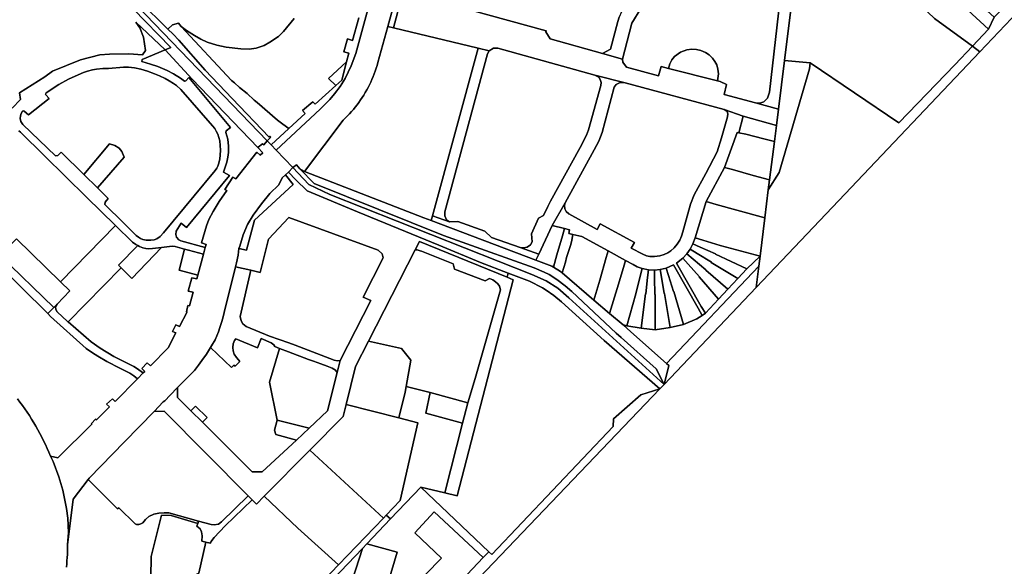
# Model space of a CAD drawing. Units: inches. Extents: x 7502518 to 7509060, y 5786848 to 5791893.
# Drawn here: x 7506964 to 7507657, y 5787862 to 5788247 of the extents above; entities that cross this region are included whole.
import ezdxf

# ---------------------------------------------------------------- set-up
doc = ezdxf.new("R2010")
doc.units = ezdxf.units.IN
doc.header["$MEASUREMENT"] = 0

msp = doc.modelspace()

# ---------------------------------------------------------------- linework, layer by layer
for points in [[(7507745.38, 5788335.33), (7507933.29, 5788531.88), (7507905.43, 5788515.95), (7507896.91, 5788507.04), (7507796.07, 5788401.38), (7507768.18, 5788371.9), (7507729.25, 5788331.4), (7507691.47, 5788291.64), (7507681.91, 5788281.71), (7507650, 5788248.57), (7507645.92, 5788240.15), (7507634.59, 5788228.3), (7507639.91, 5788224.4), (7507662.21, 5788247.82), (7507708.27, 5788296.29), (7507745.38, 5788335.33)], [(7507293.14, 5788447.12), (7507285.81, 5788450.75), (7507285.07, 5788451.11), (7507274.79, 5788429.17), (7507223.35, 5788242.22), (7507227.35, 5788241.26), (7507230.23, 5788251.73), (7507234.41, 5788266.99), (7507262.98, 5788371.06), (7507265.75, 5788381.14), (7507279.25, 5788430.28), (7507286.44, 5788444.86), (7507293.14, 5788447.12)], [(7507399, 5788268.98), (7507395.03, 5788263.88), (7507389.31, 5788255.69), (7507387.68, 5788252.42), (7507386.21, 5788248.66), (7507385.25, 5788245.52), (7507379.97, 5788226.26), (7507374.26, 5788223.17), (7507388.56, 5788219.2), (7507394.97, 5788244.38), (7507401.43, 5788254.69), (7507419.05, 5788278.72), (7507449.36, 5788320.94), (7507456.34, 5788334.65), (7507459.14, 5788336.13), (7507462.19, 5788335.87), (7507444.94, 5788344.49), (7507447.61, 5788341.07), (7507446.99, 5788336.4), (7507440.34, 5788323.37), (7507418.66, 5788293.95), (7507406.11, 5788278.93), (7507399, 5788268.98)], [(7507552.01, 5788301.31), (7507559.36, 5788294.28), (7507622.78, 5788261.88), (7507645.92, 5788240.15), (7507650, 5788248.57), (7507630.23, 5788266.83), (7507604.9, 5788278.7), (7507567.45, 5788310.8), (7507552.01, 5788301.31)], [(7507528, 5788299.07), (7507531.17, 5788301.4), (7507514.98, 5788309.47), (7507502.16, 5788283.07), (7507500.43, 5788270.31), (7507491.8, 5788196.04), (7507490.4, 5788191.59), (7507487.87, 5788189.15), (7507485.08, 5788188.27), (7507482.11, 5788188.36), (7507498.12, 5788184.01), (7507502.39, 5788218.12), (7507511.14, 5788288.15), (7507528.49, 5788298.2), (7507528, 5788299.07)], [(7507533.18, 5788289.9), (7507528.49, 5788298.2), (7507511.14, 5788288.15), (7507502.39, 5788218.12), (7507520.48, 5788216.67), (7507582.88, 5788174.25), (7507622.32, 5788215.21), (7507634.59, 5788228.3), (7507607.92, 5788247.83), (7507559.36, 5788294.28), (7507549.14, 5788299.57), (7507533.18, 5788289.9)], [(7507645.92, 5788240.15), (7507622.78, 5788261.88), (7507559.36, 5788294.28), (7507607.92, 5788247.83), (7507634.59, 5788228.3), (7507645.92, 5788240.15)], [(7507149.53, 5788173.32), (7507145.74, 5788176.33), (7507131.46, 5788188.62), (7507129.38, 5788190.41), (7507124.26, 5788194.89), (7507119.07, 5788199.27), (7507115.4, 5788202.43), (7507113.29, 5788204.22), (7507078.02, 5788242.13), (7507076.04, 5788244.5), (7507071.72, 5788243.24), (7507068.6, 5788240.33), (7507072.33, 5788236.65), (7507076.24, 5788232.46), (7507094.79, 5788211.34), (7507113.85, 5788191.56), (7507139.76, 5788164.34), (7507140.3, 5788164.91), (7507140.98, 5788164.22), (7507138.42, 5788161.68), (7507141.2, 5788158.78), (7507153.63, 5788170.26), (7507149.53, 5788173.32)], [(7507164.74, 5788140.04), (7507248.69, 5788107.63), (7507253.86, 5788105.67), (7507254.77, 5788109.03), (7507286.81, 5788226.94), (7507227.35, 5788241.26), (7507223.35, 5788242.22), (7507216.34, 5788216.68), (7507215.77, 5788214.68), (7507215.15, 5788212.7), (7507214.48, 5788210.73), (7507213.76, 5788208.78), (7507213, 5788206.84), (7507212.19, 5788204.94), (7507211.33, 5788203.04), (7507210.43, 5788201.17), (7507209.49, 5788199.32), (7507208.5, 5788197.49), (7507207.48, 5788195.68), (7507206.4, 5788193.9), (7507205.28, 5788192.15), (7507204.12, 5788190.43), (7507202.92, 5788188.73), (7507201.68, 5788187.06), (7507200.4, 5788185.43), (7507199.08, 5788183.82), (7507197.72, 5788182.25), (7507196.32, 5788180.7), (7507194.89, 5788179.2), (7507193.42, 5788177.73), (7507191.92, 5788176.29), (7507164.74, 5788140.04)], [(7507485.2, 5788080.65), (7507484.32, 5788073.61), (7507482.44, 5788058.56), (7507540.58, 5788119.71), (7507639.91, 5788224.4), (7507634.59, 5788228.3), (7507622.32, 5788215.21), (7507582.88, 5788174.25), (7507520.48, 5788216.67), (7507520.08, 5788212.26), (7507498.74, 5788139.34), (7507491.02, 5788127.17), (7507488.58, 5788107.58), (7507485.2, 5788080.65)], [(7507085.73, 5788205.16), (7507066.65, 5788225.61), (7507050.59, 5788218.85), (7507050.3, 5788217.43), (7507056.29, 5788215.71), (7507061.51, 5788213.91), (7507068.18, 5788211.13), (7507072.49, 5788208.9), (7507077.44, 5788205.82), (7507080.28, 5788203.75), (7507081.23, 5788204.01), (7507083.41, 5788206.34), (7507112.64, 5788171.06), (7507109.7, 5788168.82), (7507109.31, 5788167.64), (7507110.66, 5788162.92), (7507111.27, 5788158.05), (7507111.23, 5788153.44), (7507110.83, 5788150.15), (7507109.99, 5788146.58), (7507107.83, 5788139.71), (7507111.98, 5788137.22), (7507081.61, 5788100.82), (7507078.03, 5788103.67), (7507074.44, 5788098.24), (7507074.22, 5788095.82), (7507074.65, 5788094.04), (7507076.35, 5788092.04), (7507077.81, 5788091.31), (7507094.8, 5788086.66), (7507095.48, 5788088.73), (7507092.22, 5788089.94), (7507095.65, 5788101.83), (7507097.48, 5788106.24), (7507100.48, 5788111.94), (7507104.58, 5788118.94), (7507110.03, 5788126.74), (7507108.68, 5788127.54), (7507114.17, 5788136.14), (7507116.47, 5788134.99), (7507131.17, 5788153.75), (7507133.47, 5788151.65), (7507135.33, 5788153.36), (7507131.77, 5788157.08), (7507085.73, 5788205.16)], [(7507254.77, 5788109.03), (7507266.7, 5788104.64), (7507264.73, 5788106.16), (7507263.33, 5788108.85), (7507263.36, 5788111.86), (7507293.55, 5788222.93), (7507294.66, 5788225.06), (7507286.81, 5788226.94), (7507254.77, 5788109.03)], [(7507300.75, 5788226.94), (7507297.7, 5788226.95), (7507294.66, 5788225.06), (7507293.55, 5788222.93), (7507263.36, 5788111.86), (7507263.33, 5788108.85), (7507264.73, 5788106.16), (7507266.7, 5788104.64), (7507272.47, 5788104.88), (7507291.53, 5788098.12), (7507296.17, 5788093.8), (7507316.54, 5788086.6), (7507318.7, 5788086.38), (7507321.28, 5788086.88), (7507323.76, 5788088.52), (7507324.98, 5788090.7), (7507324.47, 5788096.38), (7507329.44, 5788107.26), (7507332.76, 5788109.1), (7507335.82, 5788115.58), (7507337.72, 5788119.14), (7507358.6, 5788157.05), (7507363.18, 5788165.68), (7507364.58, 5788169.48), (7507373.11, 5788200.54), (7507373.36, 5788202.76), (7507372.82, 5788204.92), (7507371.68, 5788206.48), (7507369.05, 5788207.91), (7507300.75, 5788226.94)], [(7507455.94, 5788208.79), (7507455.56, 5788212.1), (7507454.7, 5788215.23), (7507453.37, 5788217.55), (7507451.74, 5788219.87), (7507449.33, 5788222.23), (7507446.76, 5788223.82), (7507443.54, 5788225.14), (7507440.62, 5788226.05), (7507437.19, 5788226.16), (7507433.71, 5788225.7), (7507429.29, 5788224.06), (7507425.13, 5788220.97), (7507423.2, 5788218.74), (7507421.74, 5788215.91), (7507420.87, 5788212.59), (7507455.23, 5788203.9), (7507455.94, 5788208.79)], [(7507009.34, 5788138.12), (7506993.43, 5788153.65), (7506991.24, 5788151.45), (7506989.5, 5788151.2), (7506966.64, 5788173.29), (7506965.19, 5788175.21), (7506964.71, 5788177.46), (7506964.83, 5788179.28), (7506965.46, 5788180.88), (7506966.29, 5788182.52), (7506966.69, 5788182.81), (7506967.51, 5788182.63), (7506970.51, 5788179.91), (7506984.98, 5788191.53), (7506982.74, 5788194.11), (7506982.49, 5788194.62), (7506982.86, 5788195.42), (7506991.9, 5788201.25), (7506998.59, 5788205.01), (7507003.41, 5788207.29), (7507009.2, 5788209.66), (7507012.04, 5788210.68), (7507015.44, 5788211.6), (7507018.38, 5788212.18), (7507022.71, 5788212.64), (7507026.85, 5788212.65), (7507037.43, 5788213.58), (7507040.84, 5788213.55), (7507045.03, 5788213.05), (7507049.53, 5788212.03), (7507054.18, 5788210.77), (7507059.14, 5788208.73), (7507062.67, 5788207.31), (7507066.62, 5788205.43), (7507069.51, 5788203.97), (7507072.61, 5788201.97), (7507074.61, 5788200.55), (7507077.75, 5788197.84), (7507100.04, 5788172.22), (7507101.51, 5788170.4), (7507102.55, 5788168.48), (7507103.62, 5788166.42), (7507104.46, 5788164.14), (7507105.08, 5788161.65), (7507105.32, 5788158.46), (7507105.51, 5788155.24), (7507105.41, 5788151.68), (7507105.08, 5788149.12), (7507104.44, 5788146.08), (7507103.62, 5788143.92), (7507102.93, 5788142.44), (7507101.86, 5788140.84), (7507087.09, 5788123.12), (7507065.52, 5788096.98), (7507063.06, 5788094.32), (7507060.91, 5788092.87), (7507058.96, 5788092.03), (7507056.58, 5788091.73), (7507053.22, 5788091.91), (7507050.93, 5788092.36), (7507049.41, 5788092.92), (7507047.84, 5788093.84), (7507046.23, 5788095.14), (7507037.39, 5788104.06), (7507024.19, 5788116.88), (7507024.45, 5788118.64), (7507026.62, 5788121.24), (7507018.99, 5788128.69), (7507009.34, 5788138.12)], [(7507027.41, 5788159.5), (7507031.35, 5788158.41), (7507034.24, 5788156.58), (7507036.22, 5788154.3), (7507037.78, 5788150.11), (7507018.99, 5788128.69), (7507026.62, 5788121.24), (7507024.45, 5788118.64), (7507024.19, 5788116.88), (7507037.39, 5788104.06), (7507046.23, 5788095.14), (7507047.84, 5788093.84), (7507049.41, 5788092.92), (7507050.93, 5788092.36), (7507053.22, 5788091.91), (7507056.58, 5788091.73), (7507058.96, 5788092.03), (7507060.91, 5788092.87), (7507063.06, 5788094.32), (7507065.52, 5788096.98), (7507087.09, 5788123.12), (7507101.86, 5788140.84), (7507102.93, 5788142.44), (7507103.62, 5788143.92), (7507104.44, 5788146.08), (7507105.08, 5788149.12), (7507105.41, 5788151.68), (7507105.51, 5788155.24), (7507105.32, 5788158.46), (7507105.08, 5788161.65), (7507104.46, 5788164.14), (7507103.62, 5788166.42), (7507102.55, 5788168.48), (7507101.51, 5788170.4), (7507100.04, 5788172.22), (7507077.75, 5788197.84), (7507074.61, 5788200.55), (7507072.61, 5788201.97), (7507069.51, 5788203.97), (7507066.62, 5788205.43), (7507062.67, 5788207.31), (7507059.14, 5788208.73), (7507054.18, 5788210.77), (7507049.53, 5788212.03), (7507045.03, 5788213.05), (7507040.84, 5788213.55), (7507037.43, 5788213.58), (7507026.85, 5788212.65), (7507022.71, 5788212.64), (7507018.38, 5788212.18), (7507015.44, 5788211.6), (7507012.04, 5788210.68), (7507009.2, 5788209.66), (7507003.41, 5788207.29), (7506998.59, 5788205.01), (7506991.9, 5788201.25), (7506982.86, 5788195.42), (7506982.49, 5788194.62), (7506982.74, 5788194.11), (7506984.98, 5788191.53), (7506970.51, 5788179.91), (7506967.51, 5788182.63), (7506966.69, 5788182.81), (7506966.29, 5788182.52), (7506965.46, 5788180.88), (7506964.83, 5788179.28), (7506964.71, 5788177.46), (7506965.19, 5788175.21), (7506966.64, 5788173.29), (7506989.5, 5788151.2), (7506991.24, 5788151.45), (7506993.43, 5788153.65), (7507009.34, 5788138.12), (7507027.41, 5788159.5)], [(7507181.5, 5788205.63), (7507186.64, 5788200.52), (7507190.88, 5788204.41), (7507194.32, 5788217.36), (7507181.5, 5788205.63)], [(7507496.69, 5788172.56), (7507495.29, 5788161.28), (7507491.9, 5788134.21), (7507491.02, 5788127.17), (7507498.74, 5788139.34), (7507520.08, 5788212.26), (7507520.48, 5788216.67), (7507502.39, 5788218.12), (7507498.12, 5788184.01), (7507496.69, 5788172.56)], [(7507369.05, 5788207.91), (7507371.68, 5788206.48), (7507372.82, 5788204.92), (7507373.36, 5788202.76), (7507373.11, 5788200.54), (7507364.58, 5788169.48), (7507363.18, 5788165.68), (7507358.6, 5788157.05), (7507337.72, 5788119.14), (7507335.82, 5788115.58), (7507332.76, 5788109.1), (7507329.44, 5788107.26), (7507324.47, 5788096.38), (7507324.98, 5788090.7), (7507323.76, 5788088.52), (7507321.28, 5788086.88), (7507318.7, 5788086.38), (7507316.54, 5788086.6), (7507329.5, 5788082.03), (7507338.9, 5788102.14), (7507348.16, 5788118.03), (7507368.59, 5788155.31), (7507371.88, 5788161.55), (7507374.09, 5788167.57), (7507382.63, 5788199.44), (7507384.05, 5788201.21), (7507386.29, 5788202.53), (7507388.41, 5788202.78), (7507390.37, 5788202.49), (7507369.05, 5788207.91)], [(7507390.37, 5788202.49), (7507388.41, 5788202.78), (7507386.29, 5788202.53), (7507384.05, 5788201.21), (7507382.63, 5788199.44), (7507374.09, 5788167.57), (7507371.88, 5788161.55), (7507368.59, 5788155.31), (7507348.16, 5788118.03), (7507347.58, 5788116.12), (7507347.76, 5788113.87), (7507348.8, 5788111.89), (7507350.7, 5788110.37), (7507370.67, 5788099.4), (7507372.84, 5788103.33), (7507396.81, 5788090.23), (7507394.59, 5788086.17), (7507402.65, 5788081.88), (7507405.29, 5788080.89), (7507407.69, 5788080.35), (7507410.97, 5788080.24), (7507414.7, 5788080.71), (7507417.74, 5788081.79), (7507420.36, 5788082.92), (7507422.4, 5788084.27), (7507424.84, 5788086.46), (7507426.99, 5788089.01), (7507428.73, 5788091.76), (7507429.98, 5788094.7), (7507430.99, 5788097.75), (7507436.19, 5788117.07), (7507438.92, 5788123.78), (7507447.12, 5788138.77), (7507455.06, 5788153.92), (7507458.18, 5788163.88), (7507462.28, 5788178.55), (7507462.6, 5788180.69), (7507461.97, 5788182.41), (7507459.95, 5788183.82), (7507390.37, 5788202.49)], [(7507459.95, 5788183.82), (7507461.97, 5788182.41), (7507462.6, 5788180.69), (7507462.28, 5788178.55), (7507458.18, 5788163.88), (7507455.06, 5788153.92), (7507447.12, 5788138.77), (7507438.92, 5788123.78), (7507436.19, 5788117.07), (7507430.99, 5788097.75), (7507429.98, 5788094.7), (7507428.73, 5788091.76), (7507426.99, 5788089.01), (7507424.84, 5788086.46), (7507422.4, 5788084.27), (7507420.36, 5788082.92), (7507417.74, 5788081.79), (7507414.7, 5788080.71), (7507410.97, 5788080.24), (7507407.69, 5788080.35), (7507405.29, 5788080.89), (7507402.65, 5788081.88), (7507394.59, 5788086.17), (7507396.81, 5788090.23), (7507372.84, 5788103.33), (7507370.67, 5788099.4), (7507350.7, 5788110.37), (7507348.8, 5788111.89), (7507347.76, 5788113.87), (7507347.58, 5788116.12), (7507348.16, 5788118.03), (7507338.9, 5788102.14), (7507347.52, 5788099.94), (7507351.22, 5788099), (7507350.58, 5788096.5), (7507353.57, 5788095.7), (7507359.84, 5788094.42), (7507378.32, 5788084.26), (7507390.66, 5788077.61), (7507395.87, 5788074.66), (7507398.84, 5788073.1), (7507402.18, 5788071.85), (7507406.63, 5788071.01), (7507410.95, 5788070.76), (7507414.91, 5788071.25), (7507419.12, 5788072.22), (7507424.26, 5788074.39), (7507441.65, 5788043.92), (7507444.59, 5788038.77), (7507446.75, 5788040.51), (7507443.84, 5788045.19), (7507426.48, 5788075.55), (7507430.85, 5788079.04), (7507433.62, 5788082.18), (7507436.12, 5788085.52), (7507437.96, 5788089.2), (7507439.57, 5788093.38), (7507447.33, 5788119.02), (7507460.32, 5788143.02), (7507469.17, 5788167.62), (7507470.22, 5788167.4), (7507473.45, 5788179.08), (7507459.95, 5788183.82)], [(7507473.45, 5788179.08), (7507470.22, 5788167.4), (7507475.17, 5788166.38), (7507487.8, 5788163.15), (7507495.29, 5788161.28), (7507496.69, 5788172.56), (7507473.45, 5788179.08)], [(7507469.17, 5788167.62), (7507460.32, 5788143.02), (7507465.91, 5788141.43), (7507480.48, 5788137.29), (7507491.9, 5788134.21), (7507495.29, 5788161.28), (7507487.8, 5788163.15), (7507475.17, 5788166.38), (7507470.22, 5788167.4), (7507469.17, 5788167.62)], [(7507136.07, 5788158.95), (7507135.26, 5788159.56), (7507132.06, 5788157.29), (7507131.77, 5788157.08), (7507135.33, 5788153.36), (7507133.47, 5788151.65), (7507131.17, 5788153.75), (7507116.47, 5788134.99), (7507114.17, 5788136.14), (7507108.68, 5788127.54), (7507110.03, 5788126.74), (7507104.58, 5788118.94), (7507100.48, 5788111.94), (7507097.48, 5788106.24), (7507095.65, 5788101.83), (7507092.22, 5788089.94), (7507095.48, 5788088.73), (7507094.8, 5788086.66), (7507093.67, 5788082.06), (7507089.66, 5788067.26), (7507088.92, 5788064.58), (7507085.42, 5788065.23), (7507082.87, 5788055.98), (7507086.33, 5788055.18), (7507083.83, 5788045.65), (7507082.62, 5788045.96), (7507081.59, 5788041.48), (7507082.25, 5788041.32), (7507076.77, 5788031.02), (7507074.11, 5788032.32), (7507071.82, 5788027.5), (7507074.1, 5788026.52), (7507068.73, 5788016.16), (7507056.24, 5788003.46), (7507054.08, 5788005.45), (7507050.36, 5788001.65), (7507052.36, 5787999.48), (7507051.28, 5787998.39), (7507047.31, 5787994.38), (7507031.39, 5787978.35), (7507029.5, 5787980.14), (7507025.48, 5787976.35), (7507027.44, 5787974.53), (7507018.45, 5787965.41), (7507017.75, 5787965.91), (7507014.86, 5787962.84), (7507015.15, 5787962.45), (7506991.26, 5787938.8), (7506985.91, 5787939.95), (7506987.82, 5787936.04), (7506991.81, 5787925.36), (7506994.58, 5787915.88), (7506997.18, 5787903.02), (7506998.08, 5787896.16), (7506998.75, 5787886.19), (7506997.98, 5787877.41), (7507001.92, 5787909.64), (7507012.57, 5787923.44), (7507013.31, 5787924.4), (7507038.01, 5787950.02), (7507058.88, 5787971.41), (7507065.36, 5787978.06), (7507066.38, 5787978.76), (7507070.09, 5787982.78), (7507075.37, 5787988.14), (7507087.26, 5788000.22), (7507090.15, 5788003.82), (7507092.56, 5788007.08), (7507095.73, 5788011.64), (7507098.64, 5788016.3), (7507099.35, 5788017.43), (7507101.75, 5788021.78), (7507104.15, 5788027.42), (7507105.16, 5788030.47), (7507106.29, 5788033.85), (7507107.24, 5788036.84), (7507108.23, 5788040.88), (7507116.18, 5788073.15), (7507116.85, 5788075.86), (7507117.97, 5788081.24), (7507118.58, 5788085.93), (7507119.1, 5788087.65), (7507121.57, 5788095.6), (7507124.58, 5788102.82), (7507128.61, 5788109.42), (7507134.34, 5788117.26), (7507140.33, 5788124.6), (7507146.66, 5788130.83), (7507149.04, 5788135.63), (7507151.24, 5788137.66), (7507153.44, 5788139.69), (7507156.49, 5788142.82), (7507144.76, 5788155.06), (7507141.2, 5788158.78), (7507138.42, 5788161.68), (7507136.07, 5788158.95)], [(7507009.34, 5788138.12), (7507018.99, 5788128.69), (7507037.78, 5788150.11), (7507036.22, 5788154.3), (7507034.24, 5788156.58), (7507031.35, 5788158.41), (7507027.41, 5788159.5), (7507009.34, 5788138.12)], [(7507158.97, 5788144.9), (7507156.49, 5788142.82), (7507167.77, 5788131.06), (7507182.47, 5788123.96), (7507324.66, 5788067.6), (7507334.66, 5788063.32), (7507342.96, 5788058), (7507350.57, 5788051.2), (7507417.71, 5787990.39), (7507412.1, 5788001.38), (7507387.54, 5788023.27), (7507384, 5788026.49), (7507352.84, 5788055.82), (7507348.04, 5788059.71), (7507342.2, 5788064.08), (7507336.82, 5788067.66), (7507333.36, 5788069.29), (7507326.26, 5788072.42), (7507292.02, 5788084.5), (7507262.5, 5788095.16), (7507171.47, 5788131.71), (7507161.42, 5788141.9), (7507158.97, 5788144.9)], [(7507151.24, 5788137.66), (7507156.78, 5788130.95), (7507129.64, 5788105.79), (7507123.84, 5788084.72), (7507118.58, 5788085.93), (7507117.97, 5788081.24), (7507116.85, 5788075.86), (7507116.18, 5788073.15), (7507126.99, 5788070.68), (7507133.48, 5788069.19), (7507139.35, 5788092.48), (7507153.58, 5788107.85), (7507216.47, 5788084.67), (7507219.27, 5788082.28), (7507220.07, 5788079.28), (7507206.07, 5788051.82), (7507211.41, 5788049.33), (7507189.82, 5788007.19), (7507187.7, 5787998.68), (7507180.94, 5787971.66), (7507167.98, 5787959.58), (7507159.01, 5787951.21), (7507135.03, 5787928.84), (7507127.97, 5787928.81), (7507092.85, 5787963.71), (7507084.68, 5787971.83), (7507075.4, 5787981.06), (7507075.37, 5787988.14), (7507070.09, 5787982.78), (7507066.38, 5787978.76), (7507065.36, 5787978.06), (7507058.88, 5787971.41), (7507065.89, 5787971.45), (7507125.07, 5787912.02), (7507127.89, 5787909.18), (7507130.89, 5787906.18), (7507136.42, 5787911.76), (7507168.48, 5787944.15), (7507191.8, 5787967.71), (7507193.96, 5787976.33), (7507200.64, 5788003.02), (7507209.66, 5788020.67), (7507242.52, 5788084.93), (7507245.52, 5788090.79), (7507307.3, 5788065.75), (7507308.05, 5788068.57), (7507288.44, 5788076.05), (7507259.24, 5788088.29), (7507201.94, 5788111.64), (7507166.65, 5788126.6), (7507158.54, 5788134.26), (7507153.44, 5788139.69), (7507151.24, 5788137.66)], [(7507149.04, 5788135.63), (7507146.66, 5788130.83), (7507140.33, 5788124.6), (7507134.34, 5788117.26), (7507128.61, 5788109.42), (7507124.58, 5788102.82), (7507121.57, 5788095.6), (7507119.1, 5788087.65), (7507118.58, 5788085.93), (7507123.84, 5788084.72), (7507129.64, 5788105.79), (7507156.78, 5788130.95), (7507151.24, 5788137.66), (7507149.04, 5788135.63)], [(7507153.44, 5788139.69), (7507158.54, 5788134.26), (7507166.65, 5788126.6), (7507201.94, 5788111.64), (7507259.24, 5788088.29), (7507288.44, 5788076.05), (7507308.05, 5788068.57), (7507323.03, 5788062.88), (7507332.23, 5788058.33), (7507334.79, 5788056.75), (7507340.2, 5788052.85), (7507345.53, 5788048.33), (7507375.5, 5788021.21), (7507414.69, 5787987.3), (7507417.71, 5787990.39), (7507350.57, 5788051.2), (7507342.96, 5788058), (7507334.66, 5788063.32), (7507324.66, 5788067.6), (7507182.47, 5788123.96), (7507167.77, 5788131.06), (7507156.49, 5788142.82), (7507153.44, 5788139.69)], [(7507161.42, 5788141.9), (7507171.47, 5788131.71), (7507262.5, 5788095.16), (7507292.02, 5788084.5), (7507326.26, 5788072.42), (7507333.36, 5788069.29), (7507336.82, 5788067.66), (7507342.2, 5788064.08), (7507348.04, 5788059.71), (7507352.84, 5788055.82), (7507384, 5788026.49), (7507387.54, 5788023.27), (7507412.1, 5788001.38), (7507417.71, 5787990.39), (7507420.94, 5788003.72), (7507419.34, 5788005.15), (7507394.36, 5788027.44), (7507388.85, 5788032.15), (7507379.25, 5788040.35), (7507368.33, 5788049.68), (7507345.98, 5788068.76), (7507344.88, 5788069.7), (7507339.9, 5788072.77), (7507338.7, 5788073.51), (7507327.5, 5788077.76), (7507253.86, 5788105.67), (7507248.69, 5788107.63), (7507164.74, 5788140.04), (7507161.42, 5788141.9)], [(7507447.33, 5788119.02), (7507454.28, 5788117.02), (7507468.86, 5788112.81), (7507488.58, 5788107.58), (7507491.02, 5788127.17), (7507491.9, 5788134.21), (7507480.48, 5788137.29), (7507465.91, 5788141.43), (7507460.32, 5788143.02), (7507447.33, 5788119.02)], [(7507439.57, 5788093.38), (7507444.87, 5788091.79), (7507457.14, 5788088.16), (7507485.2, 5788080.65), (7507488.58, 5788107.58), (7507468.86, 5788112.81), (7507454.28, 5788117.02), (7507447.33, 5788119.02), (7507439.57, 5788093.38)], [(7507211.41, 5788049.33), (7507206.07, 5788051.82), (7507220.07, 5788079.28), (7507219.27, 5788082.28), (7507216.47, 5788084.67), (7507153.58, 5788107.85), (7507139.35, 5788092.48), (7507133.48, 5788069.19), (7507126.99, 5788070.68), (7507119.5, 5788038.05), (7507120.07, 5788035.14), (7507121.27, 5788033.04), (7507123.77, 5788031.09), (7507140.07, 5788024.34), (7507153.6, 5788019.71), (7507158.03, 5788017.99), (7507185.47, 5788007.34), (7507187.61, 5788006.89), (7507189.82, 5788007.19), (7507211.41, 5788049.33)], [(7507253.86, 5788105.67), (7507327.5, 5788077.76), (7507329.5, 5788082.03), (7507316.54, 5788086.6), (7507296.17, 5788093.8), (7507291.53, 5788098.12), (7507272.47, 5788104.88), (7507266.7, 5788104.64), (7507254.77, 5788109.03), (7507253.86, 5788105.67)], [(7506993.13, 5788062.53), (7506999.69, 5788056.16), (7506990.61, 5788046.87), (7506989.62, 5788044.86), (7506989.74, 5788043.01), (7506990.74, 5788041.33), (7506997.97, 5788034.7), (7506998.4, 5788034.32), (7507035.64, 5788072.38), (7507033.84, 5788074.13), (7507047.42, 5788088.04), (7507046.08, 5788088.68), (7507043.7, 5788090.42), (7507031.73, 5788102.16), (7506993.13, 5788062.53)], [(7507327.5, 5788077.76), (7507338.7, 5788073.51), (7507339.9, 5788072.77), (7507342.32, 5788081.51), (7507346.27, 5788094.95), (7507347.52, 5788099.94), (7507338.9, 5788102.14), (7507329.5, 5788082.03), (7507327.5, 5788077.76)], [(7507350.58, 5788096.5), (7507351.22, 5788099), (7507347.52, 5788099.94), (7507346.27, 5788094.95), (7507342.32, 5788081.51), (7507339.9, 5788072.77), (7507344.88, 5788069.7), (7507345.98, 5788068.76), (7507348.36, 5788076.25), (7507349.16, 5788079.61), (7507352, 5788088.75), (7507352.7, 5788091.88), (7507353.57, 5788095.7), (7507350.58, 5788096.5)], [(7507359.84, 5788094.42), (7507353.57, 5788095.7), (7507352.7, 5788091.88), (7507352, 5788088.75), (7507349.16, 5788079.61), (7507348.36, 5788076.25), (7507345.98, 5788068.76), (7507368.33, 5788049.68), (7507372.55, 5788063.63), (7507376.99, 5788079.52), (7507378.32, 5788084.26), (7507359.84, 5788094.42)], [(7506988.24, 5788044.45), (7506990.61, 5788046.87), (7506999.69, 5788056.16), (7506993.13, 5788062.53), (7506962.05, 5788092.68), (7506953.34, 5788083.94), (7506950.36, 5788080.96), (7506988.24, 5788044.45)], [(7507245.52, 5788090.79), (7507242.52, 5788084.93), (7507243.86, 5788085), (7507246.19, 5788084.39), (7507246.95, 5788084.09), (7507269.2, 5788075.21), (7507270.33, 5788071.5), (7507291.76, 5788063.13), (7507294.89, 5788064.94), (7507297.26, 5788063.87), (7507299.1, 5788062.53), (7507300.63, 5788061.19), (7507301.79, 5788059.52), (7507302.55, 5788056.95), (7507299.83, 5788047.15), (7507284.87, 5787994.53), (7507279.71, 5787977.43), (7507275.85, 5787963.1), (7507263.39, 5787914.09), (7507272.1, 5787912), (7507311.57, 5788064.02), (7507307.3, 5788065.75), (7507245.52, 5788090.79)], [(7507436.12, 5788085.52), (7507440.9, 5788082.52), (7507450.96, 5788076.28), (7507450.86, 5788076.16), (7507469.6, 5788064.75), (7507476.04, 5788071.57), (7507453.92, 5788082.02), (7507453.98, 5788082.12), (7507443.18, 5788086.89), (7507437.96, 5788089.2), (7507436.12, 5788085.52)], [(7507437.96, 5788089.2), (7507443.18, 5788086.89), (7507453.98, 5788082.12), (7507453.92, 5788082.02), (7507476.04, 5788071.57), (7507485.2, 5788080.65), (7507457.14, 5788088.16), (7507444.87, 5788091.79), (7507439.57, 5788093.38), (7507437.96, 5788089.2)], [(7506998.4, 5788034.32), (7507014.72, 5788020.22), (7507020.84, 5788015.84), (7507030.44, 5788010.08), (7507044.55, 5788002.85), (7507047.19, 5788001.37), (7507050.78, 5787998.79), (7507051.28, 5787998.39), (7507052.36, 5787999.48), (7507050.36, 5788001.65), (7507054.08, 5788005.45), (7507056.24, 5788003.46), (7507068.73, 5788016.16), (7507074.1, 5788026.52), (7507071.82, 5788027.5), (7507074.11, 5788032.32), (7507076.77, 5788031.02), (7507082.25, 5788041.32), (7507081.59, 5788041.48), (7507082.62, 5788045.96), (7507083.83, 5788045.65), (7507086.33, 5788055.18), (7507082.87, 5788055.98), (7507085.42, 5788065.23), (7507088.92, 5788064.58), (7507089.66, 5788067.26), (7507076.56, 5788070.61), (7507080.39, 5788085.53), (7507073.76, 5788087.44), (7507071.65, 5788087.55), (7507064.2, 5788086.72), (7507043.3, 5788064.96), (7507035.64, 5788072.38), (7506998.4, 5788034.32)], [(7507057.67, 5788085.99), (7507055.05, 5788085.83), (7507053.04, 5788086), (7507050.86, 5788086.53), (7507048.64, 5788087.45), (7507047.42, 5788088.04), (7507033.84, 5788074.13), (7507035.64, 5788072.38), (7507043.3, 5788064.96), (7507064.2, 5788086.72), (7507057.67, 5788085.99)], [(7507083.19, 5788084.73), (7507080.39, 5788085.53), (7507076.56, 5788070.61), (7507089.66, 5788067.26), (7507093.67, 5788082.06), (7507083.19, 5788084.73)], [(7507236.28, 5787988.78), (7507253.11, 5787984.66), (7507279.71, 5787977.43), (7507284.87, 5787994.53), (7507299.83, 5788047.15), (7507302.55, 5788056.95), (7507301.79, 5788059.52), (7507300.63, 5788061.19), (7507299.1, 5788062.53), (7507297.26, 5788063.87), (7507294.89, 5788064.94), (7507291.76, 5788063.13), (7507270.33, 5788071.5), (7507269.2, 5788075.21), (7507246.95, 5788084.09), (7507246.19, 5788084.39), (7507243.86, 5788085), (7507242.52, 5788084.93), (7507209.66, 5788020.67), (7507233.02, 5788015.7), (7507239.42, 5788007.52), (7507236.28, 5787988.78)], [(7507378.32, 5788084.26), (7507376.99, 5788079.52), (7507372.55, 5788063.63), (7507368.33, 5788049.68), (7507379.25, 5788040.35), (7507384.63, 5788057.85), (7507389.09, 5788072.49), (7507390.66, 5788077.61), (7507378.32, 5788084.26)], [(7507430.85, 5788079.04), (7507434.61, 5788074.88), (7507442.55, 5788066.09), (7507442.44, 5788066), (7507456.01, 5788050.39), (7507462.65, 5788057.41), (7507447, 5788070.67), (7507447.08, 5788070.89), (7507438.06, 5788078.48), (7507433.62, 5788082.18), (7507430.85, 5788079.04)], [(7507433.62, 5788082.18), (7507438.06, 5788078.48), (7507447.08, 5788070.89), (7507447, 5788070.67), (7507462.65, 5788057.41), (7507469.6, 5788064.75), (7507450.86, 5788076.16), (7507450.96, 5788076.28), (7507440.9, 5788082.52), (7507436.12, 5788085.52), (7507433.62, 5788082.18)], [(7506946.49, 5788077.08), (7506984.06, 5788040.16), (7506988.24, 5788044.45), (7506950.36, 5788080.96), (7506946.49, 5788077.08)], [(7507398.84, 5788073.1), (7507395.87, 5788074.66), (7507390.66, 5788077.61), (7507389.09, 5788072.49), (7507384.63, 5788057.85), (7507379.25, 5788040.35), (7507388.85, 5788032.15), (7507391.58, 5788031.48), (7507397.82, 5788054.1), (7507400.9, 5788066.61), (7507402.18, 5788071.85), (7507398.84, 5788073.1)], [(7507444.59, 5788038.77), (7507440.82, 5788036.42), (7507431.31, 5788032.46), (7507421.93, 5788030.42), (7507411.41, 5788028.76), (7507401.47, 5788029.89), (7507391.58, 5788031.48), (7507388.85, 5788032.15), (7507394.36, 5788027.44), (7507419.34, 5788005.15), (7507484.32, 5788073.61), (7507485.2, 5788080.65), (7507476.04, 5788071.57), (7507469.6, 5788064.75), (7507462.65, 5788057.41), (7507456.01, 5788050.39), (7507446.75, 5788040.51), (7507444.59, 5788038.77)], [(7507426.48, 5788075.55), (7507443.84, 5788045.19), (7507446.75, 5788040.51), (7507456.01, 5788050.39), (7507442.44, 5788066), (7507442.55, 5788066.09), (7507434.61, 5788074.88), (7507430.85, 5788079.04), (7507426.48, 5788075.55)], [(7507108.23, 5788040.88), (7507107.24, 5788036.84), (7507106.29, 5788033.85), (7507105.16, 5788030.47), (7507104.15, 5788027.42), (7507101.75, 5788021.78), (7507099.35, 5788017.43), (7507098.64, 5788016.3), (7507113.38, 5788002.3), (7507115, 5788003.99), (7507115.83, 5788003.16), (7507119.11, 5788006.44), (7507118.17, 5788007.54), (7507116.8, 5788009.34), (7507115.32, 5788011.59), (7507114.55, 5788013.94), (7507114.39, 5788016.41), (7507114.5, 5788018.93), (7507115.54, 5788021.23), (7507116.3, 5788022.3), (7507131.52, 5788016.14), (7507134.12, 5788022.58), (7507141.34, 5788019.61), (7507143.01, 5788018.19), (7507143.81, 5788016.99), (7507147.23, 5788015.69), (7507153.46, 5788013.31), (7507167.59, 5788007.93), (7507170.99, 5788006.73), (7507176.21, 5788004.72), (7507180.74, 5788003.24), (7507184.1, 5788001.75), (7507186.43, 5788000.3), (7507187.7, 5787998.68), (7507189.82, 5788007.19), (7507187.61, 5788006.89), (7507185.47, 5788007.34), (7507158.03, 5788017.99), (7507153.6, 5788019.71), (7507140.07, 5788024.34), (7507123.77, 5788031.09), (7507121.27, 5788033.04), (7507120.07, 5788035.14), (7507119.5, 5788038.05), (7507126.99, 5788070.68), (7507116.18, 5788073.15), (7507108.23, 5788040.88)], [(7507307.3, 5788065.75), (7507311.57, 5788064.02), (7507272.1, 5787912), (7507263.39, 5787914.09), (7507246.54, 5787918.13), (7507294.36, 5787872.66), (7507296.45, 5787870.6), (7507381.85, 5787960.76), (7507382, 5787966.15), (7507401.24, 5787983), (7507414.69, 5787987.3), (7507375.5, 5788021.21), (7507345.53, 5788048.33), (7507340.2, 5788052.85), (7507334.79, 5788056.75), (7507332.23, 5788058.33), (7507323.03, 5788062.88), (7507308.05, 5788068.57), (7507307.3, 5788065.75)], [(7507402.18, 5788071.85), (7507400.9, 5788066.61), (7507397.82, 5788054.1), (7507391.58, 5788031.48), (7507401.47, 5788029.89), (7507404.6, 5788053.96), (7507404.79, 5788053.96), (7507405.99, 5788065.6), (7507406.63, 5788071.01), (7507402.18, 5788071.85)], [(7507406.63, 5788071.01), (7507405.99, 5788065.6), (7507404.79, 5788053.96), (7507404.6, 5788053.96), (7507401.47, 5788029.89), (7507411.41, 5788028.76), (7507411.36, 5788053.65), (7507411.16, 5788053.64), (7507411.01, 5788065.43), (7507410.95, 5788070.76), (7507406.63, 5788071.01)], [(7507410.95, 5788070.76), (7507411.01, 5788065.43), (7507411.16, 5788053.64), (7507411.36, 5788053.65), (7507411.41, 5788028.76), (7507421.93, 5788030.42), (7507417.96, 5788054.28), (7507417.81, 5788054.2), (7507415.84, 5788065.79), (7507414.91, 5788071.25), (7507410.95, 5788070.76)], [(7507414.91, 5788071.25), (7507415.84, 5788065.79), (7507417.81, 5788054.2), (7507417.96, 5788054.28), (7507421.93, 5788030.42), (7507431.31, 5788032.46), (7507424.46, 5788055.82), (7507424.22, 5788055.7), (7507420.74, 5788066.97), (7507419.12, 5788072.22), (7507414.91, 5788071.25)], [(7507419.34, 5788005.15), (7507420.94, 5788003.72), (7507417.71, 5787990.39), (7507482.44, 5788058.56), (7507484.32, 5788073.61), (7507419.34, 5788005.15)], [(7507441.65, 5788043.92), (7507424.26, 5788074.39), (7507419.12, 5788072.22), (7507420.74, 5788066.97), (7507424.22, 5788055.7), (7507424.46, 5788055.82), (7507431.31, 5788032.46), (7507440.82, 5788036.42), (7507444.59, 5788038.77), (7507441.65, 5788043.92)], [(7507051.28, 5787998.39), (7507050.78, 5787998.79), (7507047.19, 5788001.37), (7507044.55, 5788002.85), (7507030.44, 5788010.08), (7507020.84, 5788015.84), (7507014.72, 5788020.22), (7506998.4, 5788034.32), (7506997.97, 5788034.7), (7506990.74, 5788041.33), (7506989.74, 5788043.01), (7506989.62, 5788044.86), (7506990.61, 5788046.87), (7506988.24, 5788044.45), (7506984.06, 5788040.16), (7506986.04, 5788038.08), (7507011.15, 5788015.73), (7507015.5, 5788012.59), (7507019.34, 5788010.19), (7507025.73, 5788006.52), (7507034.66, 5788001.87), (7507041.74, 5787998.36), (7507044.71, 5787996.34), (7507047.31, 5787994.38), (7507051.28, 5787998.39)], [(7507095.73, 5788011.64), (7507092.56, 5788007.08), (7507090.15, 5788003.82), (7507087.26, 5788000.22), (7507075.37, 5787988.14), (7507075.4, 5787981.06), (7507084.68, 5787971.83), (7507088.05, 5787975.15), (7507096.14, 5787966.96), (7507092.85, 5787963.71), (7507127.97, 5787928.81), (7507135.03, 5787928.84), (7507159.01, 5787951.21), (7507144.59, 5787955.02), (7507143.5, 5787958.27), (7507145.4, 5787965.27), (7507140.15, 5787991.87), (7507147.23, 5788015.69), (7507143.81, 5788016.99), (7507143.01, 5788018.19), (7507141.34, 5788019.61), (7507134.12, 5788022.58), (7507131.52, 5788016.14), (7507116.3, 5788022.3), (7507115.54, 5788021.23), (7507114.5, 5788018.93), (7507114.39, 5788016.41), (7507114.55, 5788013.94), (7507115.32, 5788011.59), (7507116.8, 5788009.34), (7507118.17, 5788007.54), (7507119.11, 5788006.44), (7507115.83, 5788003.16), (7507115, 5788003.99), (7507113.38, 5788002.3), (7507098.64, 5788016.3), (7507095.73, 5788011.64)], [(7507200.64, 5788003.02), (7507193.96, 5787976.33), (7507230.97, 5787966.86), (7507235.6, 5787984.79), (7507236.28, 5787988.78), (7507239.42, 5788007.52), (7507233.02, 5788015.7), (7507209.66, 5788020.67), (7507200.64, 5788003.02)], [(7507180.94, 5787971.66), (7507187.7, 5787998.68), (7507186.43, 5788000.3), (7507184.1, 5788001.75), (7507180.74, 5788003.24), (7507176.21, 5788004.72), (7507170.99, 5788006.73), (7507167.59, 5788007.93), (7507153.46, 5788013.31), (7507147.23, 5788015.69), (7507140.15, 5787991.87), (7507145.4, 5787965.27), (7507167.98, 5787959.58), (7507180.94, 5787971.66)], [(7507236.28, 5787988.78), (7507235.6, 5787984.79), (7507230.97, 5787966.86), (7507244.55, 5787963.39), (7507232.08, 5787908.8), (7507222.18, 5787898.39), (7507225.23, 5787895.73), (7507246.54, 5787918.13), (7507263.39, 5787914.09), (7507275.85, 5787963.1), (7507250.01, 5787970.1), (7507253.11, 5787984.66), (7507236.28, 5787988.78)], [(7507279.71, 5787977.43), (7507253.11, 5787984.66), (7507250.01, 5787970.1), (7507275.85, 5787963.1), (7507279.71, 5787977.43)], [(7507401.24, 5787983), (7507382, 5787966.15), (7507381.85, 5787960.76), (7507296.45, 5787870.6), (7507294.36, 5787872.66), (7507290.48, 5787868.58), (7507271.59, 5787848.71), (7507287.64, 5787854.31), (7507292.57, 5787859.48), (7507414.69, 5787987.3), (7507401.24, 5787983)], [(7507033.25, 5787902.92), (7507033.99, 5787903.56), (7507045.48, 5787892.33), (7507046.59, 5787891.85), (7507048.12, 5787891.81), (7507049.65, 5787892.27), (7507050.84, 5787893.01), (7507052.78, 5787895.44), (7507055.22, 5787897.46), (7507058.6, 5787899.06), (7507062.24, 5787899.85), (7507066.05, 5787900.09), (7507069.31, 5787900.02), (7507090.07, 5787894.27), (7507099.13, 5787891.73), (7507101.23, 5787891.52), (7507104.09, 5787892.16), (7507106.19, 5787893.67), (7507125.07, 5787912.02), (7507065.89, 5787971.45), (7507058.88, 5787971.41), (7507038.01, 5787950.02), (7507013.31, 5787924.4), (7507012.57, 5787923.44), (7507033.25, 5787902.92)], [(7507092.85, 5787963.71), (7507096.14, 5787966.96), (7507088.05, 5787975.15), (7507084.68, 5787971.83), (7507092.85, 5787963.71)], [(7507193.96, 5787976.33), (7507191.8, 5787967.71), (7507168.48, 5787944.15), (7507220.23, 5787896.36), (7507222.18, 5787898.39), (7507232.08, 5787908.8), (7507244.55, 5787963.39), (7507230.97, 5787966.86), (7507193.96, 5787976.33)], [(7507167.98, 5787959.58), (7507145.4, 5787965.27), (7507143.5, 5787958.27), (7507144.59, 5787955.02), (7507159.01, 5787951.21), (7507167.98, 5787959.58)], [(7507168.48, 5787944.15), (7507136.42, 5787911.76), (7507159.99, 5787889.21), (7507188.69, 5787863.5), (7507220.23, 5787896.36), (7507168.48, 5787944.15)], [(7507027.75, 5787823.93), (7507092.74, 5787786.54), (7507095.9, 5787787.64), (7507125.89, 5787798.06), (7507188.69, 5787863.5), (7507159.99, 5787889.21), (7507136.42, 5787911.76), (7507130.89, 5787906.18), (7507127.89, 5787909.18), (7507109, 5787890.82), (7507101.13, 5787882.57), (7507099.4, 5787880.63), (7507098.44, 5787878.74), (7507095.38, 5787879.48), (7507090.47, 5787857.6), (7507056.3, 5787839.42), (7507027.75, 5787823.93)], [(7507125.07, 5787912.02), (7507106.19, 5787893.67), (7507104.09, 5787892.16), (7507101.23, 5787891.52), (7507099.13, 5787891.73), (7507090.07, 5787894.27), (7507089.56, 5787892.52), (7507089, 5787890.6), (7507091.31, 5787888.82), (7507092.34, 5787886.67), (7507092.77, 5787883.86), (7507092.4, 5787880.2), (7507095.38, 5787879.48), (7507098.44, 5787878.74), (7507099.4, 5787880.63), (7507101.13, 5787882.57), (7507109, 5787890.82), (7507127.89, 5787909.18), (7507125.07, 5787912.02)], [(7507092.4, 5787880.2), (7507092.77, 5787883.86), (7507092.34, 5787886.67), (7507091.31, 5787888.82), (7507089, 5787890.6), (7507089.56, 5787892.52), (7507070.83, 5787898.14), (7507064.15, 5787898.34), (7507056.83, 5787869.34), (7507056.3, 5787839.42), (7507090.47, 5787857.6), (7507095.38, 5787879.48), (7507092.4, 5787880.2)], [(7507208.63, 5787878.26), (7507225.23, 5787895.73), (7507222.18, 5787898.39), (7507220.23, 5787896.36), (7507188.69, 5787863.5), (7507125.89, 5787798.06), (7507135.55, 5787801.4), (7507141.32, 5787807.48), (7507149.38, 5787815.96), (7507179.7, 5787847.85), (7507205.46, 5787874.94), (7507208.63, 5787878.26)], [(7507290.48, 5787868.58), (7507255.98, 5787900.74), (7507242.26, 5787886.02), (7507261.16, 5787868.19), (7507226.87, 5787833.15), (7507208.77, 5787814.69), (7507225.02, 5787799.72), (7507271.59, 5787848.71), (7507290.48, 5787868.58)], [(7507205.46, 5787874.94), (7507198.46, 5787853.12), (7507195.2, 5787842.24), (7507201.11, 5787837.39), (7507216.2, 5787832.86), (7507219.11, 5787835.93), (7507229.97, 5787872.4), (7507208.63, 5787878.26), (7507205.46, 5787874.94)]]:
    msp.add_lwpolyline(points, close=True)
for points in [[(7507209.38, 5788254.19), (7507200.77, 5788223.04), (7507197.44, 5788214.48), (7507193.22, 5788205.62), (7507189.75, 5788200), (7507185.9, 5788194.73), (7507182.46, 5788190.68), (7507175.71, 5788183.98), (7507144.76, 5788155.06), (7507156.49, 5788142.82), (7507158.97, 5788144.9), (7507161.42, 5788141.9), (7507164.74, 5788140.04), (7507191.92, 5788176.29), (7507193.42, 5788177.73), (7507194.89, 5788179.2), (7507196.32, 5788180.7), (7507197.72, 5788182.25), (7507199.08, 5788183.82), (7507200.4, 5788185.43), (7507201.68, 5788187.06), (7507202.92, 5788188.73), (7507204.12, 5788190.43), (7507205.28, 5788192.15), (7507206.4, 5788193.9), (7507207.48, 5788195.68), (7507208.5, 5788197.49), (7507209.49, 5788199.32), (7507210.43, 5788201.17), (7507211.33, 5788203.04), (7507212.19, 5788204.94), (7507213, 5788206.84), (7507213.76, 5788208.78), (7507214.48, 5788210.73), (7507215.15, 5788212.7), (7507215.77, 5788214.68), (7507216.34, 5788216.68), (7507223.35, 5788242.22), (7507274.79, 5788429.17)], [(7506950.25, 5788273.1), (7507027.26, 5788264.16), (7507031.22, 5788263.08), (7507034.86, 5788261.36), (7507038.02, 5788259.45), (7507041.58, 5788256.78), (7507044.24, 5788254.43), (7507070.58, 5788227.26), (7507066.65, 5788225.61), (7507085.73, 5788205.16), (7507131.77, 5788157.08), (7507132.06, 5788157.29), (7507135.26, 5788159.56), (7507136.07, 5788158.95), (7507138.42, 5788161.68), (7507040.98, 5788263.33), (7506525.38, 5788335.65)], [(7506525.38, 5788335.65), (7507040.98, 5788263.33), (7507138.42, 5788161.68), (7507140.98, 5788164.22), (7507140.3, 5788164.91), (7507139.76, 5788164.34), (7507113.85, 5788191.56), (7507094.79, 5788211.34), (7507076.24, 5788232.46), (7507072.33, 5788236.65), (7507068.6, 5788240.33), (7507048.65, 5788259.99), (7507044.47, 5788263.95), (7507041.61, 5788266.1), (7507039.21, 5788267.66), (7507036.79, 5788268.6), (7507031.6, 5788270.42), (7507015.95, 5788273.23), (7506957.01, 5788280.92)], [(7506959.06, 5788184.67), (7506964.83, 5788190.8), (7506964.27, 5788195.53), (7506982.07, 5788206.73), (7506987.47, 5788210.63), (7507007.06, 5788218.63), (7507020.81, 5788222.14), (7507027.51, 5788222.74), (7507041.16, 5788222.94), (7507050.71, 5788222.19), (7507052.76, 5788225.19), (7507051.46, 5788234.59), (7507048.91, 5788241.09), (7507046.06, 5788245.24), (7507066.65, 5788225.61), (7507070.58, 5788227.26), (7507070.58, 5788227.26), (7507044.24, 5788254.43), (7507041.58, 5788256.78), (7507038.02, 5788259.45), (7507034.86, 5788261.36), (7507031.22, 5788263.08), (7507027.26, 5788264.16), (7506950.25, 5788273.1)], [(7507401.43, 5788254.69), (7507394.97, 5788244.38), (7507388.56, 5788219.2), (7507388.59, 5788216.92), (7507391.3, 5788213.55), (7507413.82, 5788207.47), (7507415.57, 5788213.93), (7507420.87, 5788212.59), (7507421.74, 5788215.91), (7507423.2, 5788218.74), (7507425.13, 5788220.97), (7507429.29, 5788224.06), (7507433.71, 5788225.7), (7507437.19, 5788226.16), (7507440.62, 5788226.05), (7507443.54, 5788225.14), (7507446.76, 5788223.82), (7507449.33, 5788222.23), (7507451.74, 5788219.87), (7507453.37, 5788217.55), (7507454.7, 5788215.23), (7507455.56, 5788212.1), (7507455.94, 5788208.79), (7507455.23, 5788203.9), (7507457.27, 5788203.38), (7507461.64, 5788201.29), (7507459.89, 5788194.39), (7507482.11, 5788188.36), (7507485.08, 5788188.27), (7507487.87, 5788189.15), (7507490.4, 5788191.59), (7507491.8, 5788196.04), (7507500.43, 5788270.31)], [(7507048.65, 5788259.99), (7507068.6, 5788240.33), (7507071.72, 5788243.24), (7507076.04, 5788244.5), (7507078.02, 5788242.13), (7507081.74, 5788239.19), (7507087.36, 5788235.71), (7507091.81, 5788233.2), (7507096.25, 5788231.14), (7507102.99, 5788228.92), (7507109.58, 5788227.54), (7507120, 5788226.41), (7507125.76, 5788226.26), (7507130.71, 5788226.85), (7507136.22, 5788228.84), (7507140.39, 5788230.99), (7507146.43, 5788235.19), (7507149.95, 5788238.63), (7507157.33, 5788247.75)], [(7507157.33, 5788247.75), (7507149.95, 5788238.63), (7507146.43, 5788235.19), (7507140.39, 5788230.99), (7507136.22, 5788228.84), (7507130.71, 5788226.85), (7507125.76, 5788226.26), (7507120, 5788226.41), (7507109.58, 5788227.54), (7507102.99, 5788228.92), (7507096.25, 5788231.14), (7507091.81, 5788233.2), (7507087.36, 5788235.71), (7507081.74, 5788239.19), (7507078.02, 5788242.13), (7507113.29, 5788204.22), (7507115.4, 5788202.43), (7507119.07, 5788199.27), (7507124.26, 5788194.89), (7507129.38, 5788190.41), (7507131.46, 5788188.62), (7507145.74, 5788176.33), (7507149.53, 5788173.32), (7507153.63, 5788170.26), (7507165.27, 5788181.02), (7507163.34, 5788183.1), (7507170.6, 5788189.24), (7507172.31, 5788187.4), (7507186.64, 5788200.52), (7507181.5, 5788205.63), (7507194.32, 5788217.36), (7507195.93, 5788223.43), (7507192.43, 5788224.39), (7507194.95, 5788233.35), (7507198.51, 5788232.36), (7507202.95, 5788248.14)], [(7507202.95, 5788248.14), (7507198.51, 5788232.36), (7507194.95, 5788233.35), (7507192.43, 5788224.39), (7507195.93, 5788223.43), (7507194.32, 5788217.36), (7507190.88, 5788204.41), (7507186.64, 5788200.52), (7507172.31, 5788187.4), (7507170.6, 5788189.24), (7507163.34, 5788183.1), (7507165.27, 5788181.02), (7507153.63, 5788170.26), (7507141.2, 5788158.78), (7507144.76, 5788155.06), (7507175.71, 5788183.98), (7507182.46, 5788190.68), (7507185.9, 5788194.73), (7507189.75, 5788200), (7507193.22, 5788205.62), (7507197.44, 5788214.48), (7507200.77, 5788223.04), (7507209.38, 5788254.19)], [(7507230.23, 5788251.73), (7507227.35, 5788241.26), (7507286.81, 5788226.94), (7507286.81, 5788226.94), (7507294.66, 5788225.06), (7507297.7, 5788226.95), (7507300.75, 5788226.94), (7507369.05, 5788207.91), (7507390.37, 5788202.49), (7507459.95, 5788183.82), (7507473.45, 5788179.08), (7507496.69, 5788172.56), (7507498.12, 5788184.01), (7507482.11, 5788188.36), (7507459.89, 5788194.39), (7507461.64, 5788201.29), (7507457.27, 5788203.38), (7507455.23, 5788203.9), (7507420.87, 5788212.59), (7507415.57, 5788213.93), (7507413.82, 5788207.47), (7507391.3, 5788213.55), (7507388.59, 5788216.92), (7507388.56, 5788219.2), (7507374.26, 5788223.17), (7507337.45, 5788233.4), (7507334.49, 5788238.47), (7507334.68, 5788239.17), (7507281.77, 5788253.67)], [(7507281.77, 5788253.67), (7507334.68, 5788239.17), (7507334.49, 5788238.47), (7507337.45, 5788233.4), (7507374.26, 5788223.17), (7507379.97, 5788226.26), (7507379.97, 5788226.26), (7507385.25, 5788245.52), (7507386.21, 5788248.66)], [(7506963.67, 5788168.78), (7506964.89, 5788167.84), (7506981.83, 5788151.11), (7507011.37, 5788122.13), (7507031.73, 5788102.16), (7507043.7, 5788090.42), (7507046.08, 5788088.68), (7507047.42, 5788088.04), (7507048.64, 5788087.45), (7507050.86, 5788086.53), (7507053.04, 5788086), (7507055.05, 5788085.83), (7507057.67, 5788085.99), (7507064.2, 5788086.72), (7507071.65, 5788087.55), (7507073.76, 5788087.44), (7507080.39, 5788085.53), (7507083.19, 5788084.73), (7507093.67, 5788082.06), (7507094.8, 5788086.66), (7507077.81, 5788091.31), (7507076.35, 5788092.04), (7507074.65, 5788094.04), (7507074.22, 5788095.82), (7507074.44, 5788098.24), (7507078.03, 5788103.67), (7507081.61, 5788100.82), (7507111.98, 5788137.22), (7507107.83, 5788139.71), (7507109.99, 5788146.58), (7507110.83, 5788150.15), (7507111.23, 5788153.44), (7507111.27, 5788158.05), (7507110.66, 5788162.92), (7507109.31, 5788167.64), (7507109.7, 5788168.82), (7507112.64, 5788171.06), (7507083.41, 5788206.34), (7507081.23, 5788204.01), (7507080.28, 5788203.75), (7507077.44, 5788205.82), (7507072.49, 5788208.9), (7507068.18, 5788211.13), (7507061.51, 5788213.91), (7507056.29, 5788215.71), (7507050.3, 5788217.43), (7507050.59, 5788218.85), (7507066.65, 5788225.61), (7507046.06, 5788245.24), (7507046.06, 5788245.24), (7507048.91, 5788241.09), (7507051.46, 5788234.59), (7507052.76, 5788225.19), (7507050.71, 5788222.19), (7507041.16, 5788222.94), (7507027.51, 5788222.74), (7507020.81, 5788222.14), (7507007.06, 5788218.63), (7506987.47, 5788210.63), (7506982.07, 5788206.73), (7506964.27, 5788195.53), (7506964.83, 5788190.8), (7506959.06, 5788184.67)], [(7506962.05, 5788092.68), (7506993.13, 5788062.53), (7507031.73, 5788102.16), (7507011.37, 5788122.13), (7506981.83, 5788151.11), (7506964.89, 5788167.84), (7506963.67, 5788168.78)], [(7506962.71, 5787980.26), (7506964.48, 5787977.95), (7506966.21, 5787975.6), (7506967.9, 5787973.22), (7506969.55, 5787970.82), (7506971.15, 5787968.38), (7506972.72, 5787965.92), (7506974.24, 5787963.43), (7506975.71, 5787960.92), (7506977.15, 5787958.38), (7506978.53, 5787955.81), (7506979.88, 5787953.22), (7506981.18, 5787950.61), (7506982.42, 5787947.98), (7506983.64, 5787945.32), (7506984.8, 5787942.65), (7506985.91, 5787939.95), (7506991.26, 5787938.8), (7507015.15, 5787962.45), (7507014.86, 5787962.84), (7507017.75, 5787965.91), (7507018.45, 5787965.41), (7507027.44, 5787974.53), (7507025.48, 5787976.35), (7507029.5, 5787980.14), (7507031.39, 5787978.35), (7507047.31, 5787994.38), (7507044.71, 5787996.34), (7507041.74, 5787998.36), (7507034.66, 5788001.87), (7507025.73, 5788006.52), (7507019.34, 5788010.19), (7507015.5, 5788012.59), (7507011.15, 5788015.73), (7506986.04, 5788038.08), (7506984.06, 5788040.16), (7506946.49, 5788077.08)], [(7506997.24, 5787861.86), (7506997.44, 5787864.07), (7506997.6, 5787866.29), (7506997.74, 5787868.51), (7506997.84, 5787870.73), (7506997.92, 5787872.96), (7506997.96, 5787875.18), (7506997.98, 5787877.41), (7506998.75, 5787886.19), (7506998.08, 5787896.16), (7506997.18, 5787903.02), (7506994.58, 5787915.88), (7506991.81, 5787925.36), (7506987.82, 5787936.04), (7506985.91, 5787939.95), (7506984.8, 5787942.65), (7506983.64, 5787945.32), (7506982.42, 5787947.98), (7506981.18, 5787950.61), (7506979.88, 5787953.22), (7506978.53, 5787955.81), (7506977.15, 5787958.38), (7506975.71, 5787960.92), (7506974.24, 5787963.43), (7506972.72, 5787965.92), (7506971.15, 5787968.38), (7506969.55, 5787970.82), (7506967.9, 5787973.22), (7506966.21, 5787975.6), (7506964.48, 5787977.95), (7506962.71, 5787980.26)], [(7507056.3, 5787839.42), (7507056.83, 5787869.34), (7507064.15, 5787898.34), (7507070.83, 5787898.14), (7507089.56, 5787892.52), (7507090.07, 5787894.27), (7507069.31, 5787900.02), (7507066.05, 5787900.09), (7507062.24, 5787899.85), (7507058.6, 5787899.06), (7507055.22, 5787897.46), (7507052.78, 5787895.44), (7507050.84, 5787893.01), (7507049.65, 5787892.27), (7507048.12, 5787891.81), (7507046.59, 5787891.85), (7507045.48, 5787892.33), (7507033.99, 5787903.56), (7507033.25, 5787902.92), (7507012.57, 5787923.44), (7507001.92, 5787909.64), (7506997.98, 5787877.41), (7506997.96, 5787875.18), (7506997.92, 5787872.96), (7506997.84, 5787870.73), (7506997.74, 5787868.51), (7506997.6, 5787866.29), (7506997.44, 5787864.07), (7506997.24, 5787861.86)], [(7507226.87, 5787833.15), (7507261.16, 5787868.19), (7507242.26, 5787886.02), (7507255.98, 5787900.74), (7507290.48, 5787868.58), (7507294.36, 5787872.66), (7507246.54, 5787918.13), (7507246.54, 5787918.13), (7507225.23, 5787895.73), (7507208.63, 5787878.26), (7507229.97, 5787872.4), (7507219.11, 5787835.93)], [(7507198.46, 5787853.12), (7507205.46, 5787874.94), (7507179.7, 5787847.85)]]:
    msp.add_lwpolyline(points)

doc.saveas('drawing.dxf')
